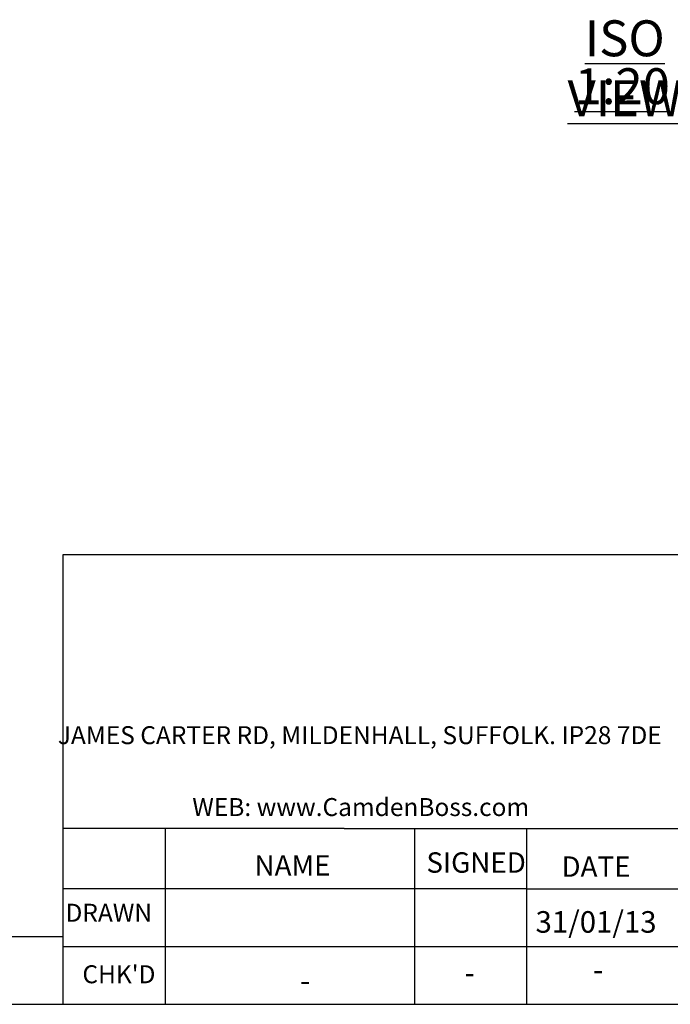
# Model space of a CAD drawing. Extents: x 5 to 292, y 5 to 205.
# Drawn here: x 136 to 183, y 5 to 77 of the extents above; entities that cross this region are included whole.
import ezdxf

# ---------------------------------------------------------------- set-up
doc = ezdxf.new("R2010")
doc.units = 0
doc.layers.get('0').update_dxf_attribs({"linetype": 'CONTINUOUS'})
doc.styles.add('SLDTEXTSTYLE0', font='TXT', dxfattribs={"width": 0.75})
doc.styles.add('SLDTEXTSTYLE2', font='TXT', dxfattribs={"width": 0.7})

# ---------------------------------------------------------------- blocks, each defined once
blk = doc.blocks.new('SW_NOTE_0')
at = {"color": 0, "linetype": 'CONTINUOUS', "char_height": 1.32292, "attachment_point": 2, "style": 'SLDTEXTSTYLE2'}
for s, insert in [('JAMES CARTER RD, MILDENHALL, SUFFOLK. IP28 7DE', (18.728, 1.705)), ('WEB: www.CamdenBoss.com', (18.797, -3.586))]:
    blk.add_mtext(s, dxfattribs=dict(at, insert=insert))
blk = doc.blocks.new('SW_NOTE_2')
at = {"color": 0, "linetype": 'CONTINUOUS', "char_height": 2.6458, "attachment_point": 2, "style": 'SLDTEXTSTYLE0'}
for s, insert in [('\\LISO VIEW', (9.467, 3.411)), ('\\L1:20', (9.284, -0.117))]:
    blk.add_mtext(s, dxfattribs=dict(at, insert=insert))

msp = doc.modelspace()

# ---------------------------------------------------------------- linework, layer by layer
at = {"color": 7, "linetype": 'CONTINUOUS'}
for p, q in [((292, 38.08527569), (138.67271923, 38.08527569)), ((138.67271923, 38.08527569), (138.67271923, 5)), ((159.4, 17.9475074), (138.67271923, 17.9475074)), ((146.22001035, 17.9475074), (146.22001035, 5)), ((159.4, 17.9475074), (292, 17.9475074)), ((164.57365014, 17.9475074), (164.57365014, 5)), ((172.80705864, 17.9475074), (172.80705864, 5)), ((172.80705864, 13.5), (138.67271923, 13.5)), ((172.80705864, 13.5), (184.12799533, 13.5)), ((104.8, 10), (138.67271923, 10)), ((138.67271923, 9.25), (292, 9.25)), ((5, 5), (292, 5))]:
    msp.add_line(p, q, dxfattribs=at)

# ---------------------------------------------------------------- block references
for name, p in [('SW_NOTE_2', (170.58009253, 74.01860363)), ('SW_NOTE_0', (141.81084852, 23.76729804))]:
    msp.add_blockref(name, p, dxfattribs=at)

# ---------------------------------------------------------------- texts
at = {"color": 7, "linetype": 'CONTINUOUS', "style": 'SLDTEXTSTYLE0'}
for s, insert, char_height, attachment_point in [('NAME', (152.78818197, 15.97791628), 1.5, 1), ('SIGNED', (165.44225612, 16.18662368), 1.5, 1), ('DATE', (175.38610809, 15.88720007), 1.5, 1), ('DRAWN', (138.87217677, 12.39994084), 1.322916667, 1), ('31/01/13', (177.93237228, 11.85660096), 1.5875, 2), ("CHK'D", (140.11850968, 7.87269981), 1.322916667, 1), ('-', (178.09232893, 8.34753317), 1.5875, 2), ('-', (156.51604564, 7.55049399), 1.5875, 2), ('-', (168.62901536, 8.12590057), 1.5875, 2)]:
    msp.add_mtext(s, dxfattribs=dict(at, insert=insert, char_height=char_height, attachment_point=attachment_point))

doc.saveas('drawing.dxf')
